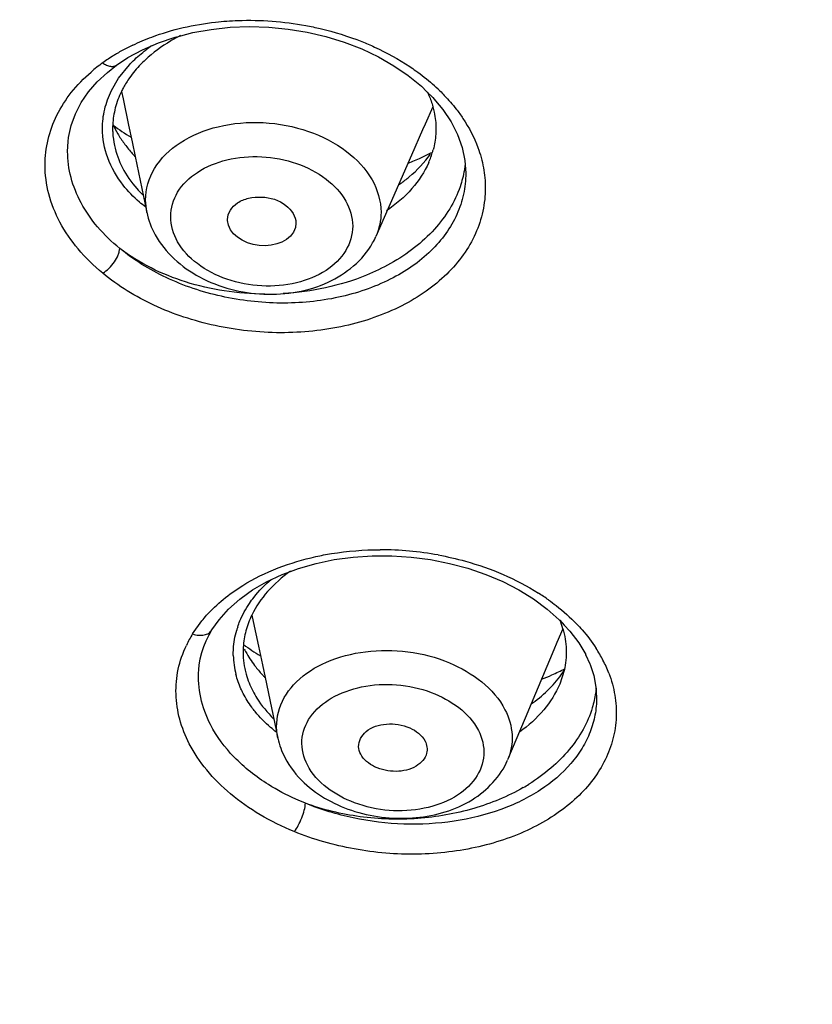
# Model space of a CAD drawing. Units: inches. Extents: x 0 to 34, y 0 to 22.
# Drawn here: x 15.3 to 15.5, y 10.2 to 10.5 of the extents above; entities that cross this region are included whole.
import ezdxf

# ---------------------------------------------------------------- set-up
doc = ezdxf.new("R2010")
doc.units = ezdxf.units.IN
doc.header["$LTSCALE"] = 1.87
doc.header["$MEASUREMENT"] = 0
doc.layers.get('0').update_dxf_attribs({"linetype": 'CONTINUOUS'})
doc.layers.add('START_PARAMS_NOTE', color=7, linetype='CONTINUOUS')

msp = doc.modelspace()

# ---------------------------------------------------------------- linework, layer by layer
at = {"color": 7, "linetype": 'Continuous'}
for p, q in [((15.3209554919, 10.4528623775), (15.324210757, 10.4550076544)), ((15.3209516652, 10.4528596168), (15.3209554919, 10.4528623775)), ((15.3108240804, 10.4421347368), (15.3129165768, 10.4451986449)), ((15.3223741651, 10.4452705708), (15.3228115328, 10.4431827008)), ((15.3228115328, 10.4431827008), (15.3243921142, 10.4356374506)), ((15.4123908926, 10.4426796222), (15.4144867922, 10.4401570365)), ((15.4116299923, 10.4409476886), (15.4094381079, 10.4359586009)), ((15.3243921142, 10.4356374506), (15.325381092, 10.4309163499)), ((15.4086998502, 10.4342782055), (15.4055458767, 10.4270992453)), ((15.4094381079, 10.4359586009), (15.4086998502, 10.4342782055)), ((15.3070698791, 10.4310248657), (15.3072041024, 10.4321235453)), ((15.325381092, 10.4309163499), (15.3262596185, 10.4267225122)), ((15.3262596185, 10.4267225122), (15.3296309801, 10.4106285824)), ((15.4055458767, 10.4270992453), (15.4018060171, 10.4185867124)), ((15.4208034816, 10.4255657247), (15.4210655103, 10.4218777901)), ((15.4018060171, 10.4185867124), (15.3953060354, 10.4037916899)), ((15.3527535746, 10.408376521), (15.3527445919, 10.4086052242)), ((15.3723765147, 10.4075833677), (15.3722134238, 10.4063337111)), ((15.3597657199, 10.2952648698), (15.3601537765, 10.2934215807)), ((15.3601537765, 10.2934215807), (15.3616342956, 10.2863890383)), ((15.4480248112, 10.2937879223), (15.449315849, 10.292401969)), ((15.3474721568, 10.2895950825), (15.3483075858, 10.2910405157)), ((15.34830681, 10.2910384993), (15.3483079248, 10.2910403031)), ((15.448874409, 10.2913513102), (15.4472140081, 10.2873994366)), ((15.4472140081, 10.2873994366), (15.4463203059, 10.2852723613)), ((15.3616342956, 10.2863890383), (15.3627727355, 10.2809813893)), ((15.4463203059, 10.2852723613), (15.4430726003, 10.2775425889)), ((15.3445026166, 10.2795852222), (15.344506506, 10.2796382497)), ((15.3627727355, 10.2809813893), (15.3635331902, 10.2773691899)), ((15.4492762124, 10.2794043492), (15.4479950038, 10.2754741951)), ((15.3635331902, 10.2773691899), (15.3671834799, 10.2600301242)), ((15.4430726003, 10.2775425889), (15.4398513871, 10.26987587)), ((15.4584026612, 10.2746082727), (15.4585867635, 10.2716846103)), ((15.4585869099, 10.2716863542), (15.4585869742, 10.2716360466)), ((15.4398513871, 10.26987587), (15.4381055131, 10.2657205646)), ((15.4381055131, 10.2657205646), (15.433072946, 10.2537426936))]:
    msp.add_line(p, q, dxfattribs=at)
at = {"color": 9, "linetype": 'Continuous'}
for p, q in [((15.3215401302, 10.4491022312), (15.3246115084, 10.4529447899)), ((15.3194946001, 10.4455932799), (15.3215401302, 10.4491022312)), ((15.3069224383, 10.4281469326), (15.3070672383, 10.4310198316)), ((15.3070672383, 10.4310198316), (15.3070719236, 10.4310657886)), ((15.3296166134, 10.4107070732), (15.3292567036, 10.4142022742)), ((15.3296309693, 10.4106286339), (15.3296147399, 10.4107069729)), ((15.3427471703, 10.2898702907), (15.3454054238, 10.2936144188))]:
    msp.add_line(p, q, dxfattribs=at)
at = {"color": 7, "linetype": 'Continuous'}
for points in [[(15.3393334205, 10.4612884047), (15.342820428, 10.4621811497), (15.3480879705, 10.4631240788), (15.3534986839, 10.463702615), (15.3590091407, 10.4639105135), (15.3645646325, 10.4637465049), (15.3701104297, 10.46321251), (15.3756038873, 10.4623110124)], [(15.3756038873, 10.4623110124), (15.3809912253, 10.4610512845), (15.3862183725, 10.4594455738), (15.3912423786, 10.4575054311)], [(15.324210757, 10.4550076544), (15.328399433, 10.4572768083), (15.3329282488, 10.4592423222), (15.337749613, 10.4608829178), (15.3393334205, 10.4612884047)], [(15.3912423786, 10.4575054311), (15.3960126726, 10.4552509336), (15.4004791256, 10.4527049593), (15.4046011984, 10.449890296), (15.4083362682, 10.4468374852), (15.4099491361, 10.4452486129)], [(15.3129165768, 10.4451986449), (15.3154199057, 10.4480926541), (15.3183049466, 10.4507932828), (15.3209514639, 10.4528598951)], [(15.4099491361, 10.4452486129), (15.4116421866, 10.4435807509), (15.4123908926, 10.4426796222)], [(15.3072041024, 10.4321235453), (15.307947748, 10.4355749608), (15.3091613931, 10.4389199999), (15.3108240804, 10.4421347368)], [(15.4144867922, 10.4401570365), (15.4168403794, 10.4366095314), (15.4186834756, 10.432975877), (15.4200081217, 10.4292844242), (15.4208034816, 10.4255657247)], [(15.3708125429, 10.3077990636), (15.3731439007, 10.3086652154), (15.3781531961, 10.3100936568), (15.3833759967, 10.3111758242), (15.3887590354, 10.3119014991), (15.3942598727, 10.3122651562), (15.3998233034, 10.3122648037), (15.4053935552, 10.3119005911), (15.4109285164, 10.311175527), (15.4163736796, 10.3100977078), (15.4216746747, 10.3086773865), (15.4267903582, 10.3069261612), (15.4316692463, 10.3048617347), (15.4362600824, 10.3025050285), (15.4405227817, 10.2998789427)], [(15.3584695936, 10.3014215369), (15.3599133987, 10.3024610085), (15.3639769681, 10.3048280107), (15.3684032802, 10.3069039684), (15.3708125429, 10.3077990636)], [(15.34830681, 10.2910384993), (15.3503211655, 10.2939098455), (15.3530504254, 10.2969676323), (15.3562588764, 10.2998299247), (15.3584695936, 10.3014215369)], [(15.4405227817, 10.2998789427), (15.4444113343, 10.297012651), (15.4478846162, 10.2939384243), (15.4480248112, 10.2937879223)], [(15.449315849, 10.292401969), (15.4509113548, 10.2906891638), (15.453460097, 10.2873017633), (15.4554456719, 10.2839408587)], [(15.3449432877, 10.282738291), (15.345382652, 10.2845057538), (15.3459528695, 10.2862389494), (15.3466502281, 10.287935713), (15.3474721568, 10.2895950825)], [(15.3445066941, 10.2796401083), (15.3446391537, 10.2809402545), (15.3449432877, 10.282738291)], [(15.4554425475, 10.2839470189), (15.4566603984, 10.2812818564), (15.4567089882, 10.2811346421)], [(15.4567089882, 10.2811346421), (15.4577648568, 10.2779356393), (15.4584026612, 10.2746082727)]]:
    msp.add_lwpolyline(points, dxfattribs=at)
at = {"color": 9, "linetype": 'Continuous'}
for centre, radius, start, end in [((15.3504832219, 10.4063543815), 0.0578717605, 118.8918458694, 120.4782097493), ((15.351683957, 10.4041689558), 0.0603653181, 115.610921008, 118.8874589981), ((15.3550819941, 10.4237067024), 0.0422683329, 124.7690293387, 127.4386964888), ((15.3478055504, 10.4106903272), 0.0527753156, 121.5706541323, 125.7508417392), ((15.3496733816, 10.4077343735), 0.0562716933, 120.4802546561, 121.6152460117), ((15.3452157814, 10.4142515795), 0.0483720285, 125.7258917702, 130.7681694147), ((15.3741294845, 10.4049318155), 0.056626977, 45.73334847939999, 48.6454501302), ((15.3965850297, 10.2219550297), 0.0920485076, 79.6130597699, 90.0358238653), ((15.4067781351, 10.2460752297), 0.0656812241, 54.6139572531, 57.6918929449), ((15.3796429419, 10.2838580239), 0.0252711948, 161.5441982423, 163.6192453761), ((15.3711470672, 10.2722878523), 0.0334020401, 148.2382594833, 154.6345141952), ((15.4246544778, 10.2638844638), 0.0402447576, 27.3214927209, 32.8542291484), ((15.3783947806, 10.2842547353), 0.0239818915, 181.2954711408, 194.4999054892), ((15.427726573, 10.2655308582), 0.0367597406, 20.82172999920001, 27.2393638419), ((15.4092679492, 10.294978887), 0.056691791, 299.9484507250999, 301.7916442223)]:
    msp.add_arc(centre, radius, start, end, dxfattribs=at)
at = {"color": 7, "linetype": 'Continuous'}
for centre, radius, start, end in [((15.3485461247, 10.4323843079), 0.0292237102, 144.797432529, 151.2020500309), ((15.3468299024, 10.4333626272), 0.0272484825, 151.266355155, 154.0595718441), ((15.3426892692, 10.4346788494), 0.0228682469, 177.1253267281, 179.9973758209), ((15.3484328326, 10.4493192751), 0.0315727017, 205.308152837, 210.6738179856), ((15.3506889153, 10.450635056), 0.0341843767, 210.6415426474, 216.1385594486), ((15.3532732439, 10.4524945932), 0.037368113, 216.1043176607, 221.3161142233), ((15.3881138576, 10.434854349), 0.0244283333, 344.0489760736, 345.1898955782), ((15.3555217316, 10.4544192683), 0.0403276178, 221.2608486227, 223.4078059334), ((15.3875406526, 10.4350253023), 0.0250264497, 336.2494516775, 344.033304081), ((15.3525737413, 10.4401494712), 0.0343572954, 221.2291393397, 225.6591376806001), ((15.3787307423, 10.4526063087), 0.0411278167, 304.1588109088, 305.0920023624), ((15.3749897612, 10.412740796), 0.0221996752, 330.7817464796, 336.1847494398), ((15.4246175538, 10.284194194), 0.0253445704, 16.4217340358, 22.2663762257), ((15.3803276517, 10.2846871312), 0.0231041618, 176.5144705152, 191.9123081848), ((15.3903175019, 10.3033701748), 0.0373530676, 217.9459582899, 222.9329074135), ((15.3920300174, 10.3049169346), 0.0396604658, 222.8837857100999, 224.0161180119), ((15.4172158157, 10.3026793842), 0.0398861338, 304.6237241615, 306.5278866211)]:
    msp.add_arc(centre, radius, start, end, dxfattribs=at)
at = {"color": 9, "linetype": 'Continuous'}
for points, knots in [([(15.3255905872, 10.4586033906), (15.3273780188, 10.4594611442), (15.334972647, 10.4626706527), (15.3431231882, 10.4644973478), (15.3493396403, 10.4651867586)], [0, 0, 0, 0, 0.2406884939, 1, 1, 1, 1]), ([(15.3493396403, 10.4651867586), (15.3514705704, 10.4654230809), (15.3601012175, 10.4660492516), (15.3688213758, 10.4653948083), (15.3752184127, 10.4642102172)], [0, 0, 0, 0, 0.2478667149, 1, 1, 1, 1]), ([(15.3752184127, 10.4642102172), (15.3766040679, 10.4639536242), (15.3820564205, 10.4628101975), (15.3874012647, 10.4611452684), (15.3912678282, 10.4596073271)], [0, 0, 0, 0, 0.2529817951, 1, 1, 1, 1]), ([(15.3912678282, 10.4596073271), (15.3924960292, 10.4591188051), (15.3972465446, 10.4570933605), (15.4017974789, 10.4545897669), (15.4049929637, 10.4524563259)], [0, 0, 0, 0, 0.2559618342, 1, 1, 1, 1]), ([(15.3246115084, 10.4529447899), (15.3249691615, 10.4533301436), (15.3264660986, 10.4548719542), (15.3280981404, 10.4562812705), (15.3293865574, 10.4572679375)], [0, 0, 0, 0, 0.2446981982, 1, 1, 1, 1]), ([(15.3169709689, 10.45352102), (15.3173231987, 10.453270682), (15.3180279714, 10.4528550342), (15.3191155126, 10.4524871563), (15.3201276257, 10.452453734), (15.3207185655, 10.4526905358), (15.3209520366, 10.4528591017)], [0, 0, 0, 0, 0.3032144432, 0.5702964264, 0.7979424434000001, 1, 1, 1, 1]), ([(15.4049929637, 10.4524563259), (15.4055752799, 10.4520675469), (15.4078396925, 10.4505037205), (15.4100039628, 10.4487937699), (15.4115438698, 10.4474380303)], [0, 0, 0, 0, 0.2544377956, 1, 1, 1, 1]), ([(15.3038286072, 10.4384985338), (15.3049683406, 10.4408076828), (15.3078526924, 10.445298691), (15.3115717856, 10.4491119126), (15.3136288489, 10.4508865196)], [0, 0, 0, 0, 0.4866164607, 1, 1, 1, 1]), ([(15.3168934407, 10.4346798968), (15.3168934407, 10.4365363962), (15.3173474796, 10.4403131469), (15.3186541291, 10.4438805464), (15.3194946001, 10.4455932799)], [0, 0, 0, 0, 0.4931808586999999, 1, 1, 1, 1]), ([(15.4136550355, 10.4454823439), (15.4140829314, 10.445064982), (15.4157369162, 10.443398175), (15.417280499, 10.441620916), (15.4183531944, 10.4402377693)], [0, 0, 0, 0, 0.2545610289, 1, 1, 1, 1]), ([(15.4183531944, 10.4402377693), (15.4190211903, 10.4393764471), (15.4214877832, 10.4359592543), (15.4234666955, 10.4321786886), (15.4245475996, 10.4292472587)], [0, 0, 0, 0, 0.2586389713, 1, 1, 1, 1]), ([(15.3004538033, 10.4242410971), (15.3004546067, 10.4266801711), (15.3010322682, 10.4316133756), (15.3027321873, 10.4362771395), (15.3038286072, 10.4384985338)], [0, 0, 0, 0, 0.496118225, 1, 1, 1, 1]), ([(15.3228367701, 10.4184876248), (15.3209819468, 10.4208435988), (15.3179847547, 10.4259730676), (15.3168934407, 10.4318464988), (15.3168934407, 10.4346798968)], [0, 0, 0, 0, 0.5141548135, 1, 1, 1, 1]), ([(15.3292567036, 10.4142022742), (15.3292567036, 10.4173306581), (15.3312641382, 10.4240276387), (15.3392064613, 10.4314974275), (15.3503154056, 10.4359234441), (15.3631088559, 10.4369652501), (15.3758736546, 10.4345468505), (15.386881315, 10.4289578317), (15.3946758691, 10.4208252211), (15.3967702761, 10.4139023938), (15.3967702761, 10.4106881417)], [0, 0, 0, 0, 0.1034123835, 0.2179451751, 0.3489061086, 0.4918073405, 0.6367754748, 0.7731101998000001, 0.8937491416, 1, 1, 1, 1]), ([(14.5882322836, 10.4333326432), (14.5882322836, 10.4009626306), (14.5927813668, 10.3358187588), (14.6131188093, 10.2393195801), (14.646772667, 10.1447583095), (14.6933588548, 10.0530919509), (14.7523962475, 9.9651913134), (14.8232787844, 9.8818885026), (14.9053031962, 9.803961154400001), (14.997672325, 9.7321384609), (15.0994923409, 9.6670873147), (15.2097862686, 9.609414707400001), (15.327500006, 9.5596628734), (15.4515089751, 9.5183008291), (15.5806274767, 9.4857163709), (15.7136220603, 9.462217386799999), (15.8492222565, 9.4480296275), (15.9861312738, 9.443286020599999), (16.1230402905, 9.4480296325), (16.2586404845, 9.4622173999), (16.3916350647, 9.4857163903), (16.5207535623, 9.518300852100001), (16.6447625262, 9.559662900800001), (16.7624762559, 9.6094147415), (16.8727701772, 9.6670873505), (16.9745901863, 9.732138498200001), (17.0669593057, 9.803961194500001), (17.1489837098, 9.8818885435), (17.2198662396, 9.9651913547), (17.2789036273, 10.0530919899), (17.3254898007, 10.1447583451), (17.3591436536, 10.2393196013), (17.3794810923, 10.3358187676), (17.3840301729, 10.400962632), (17.3840301729, 10.4333326432)], [0, 0, 0, 0, 0.0257271777, 0.0517050698, 0.0781502617, 0.1052684274, 0.1332179023, 0.1621138871, 0.1920268724, 0.2229831224, 0.2549677059, 0.2879297777, 0.3217870687, 0.3564300141, 0.391727406, 0.4275306951, 0.4636781833, 0.5000000121, 0.5363218408, 0.5724693286, 0.6082726171, 0.6435700082, 0.6782129526, 0.7120702425, 0.7450323129, 0.7770168951, 0.8079731437000001, 0.8378861271, 0.8667821112, 0.8947315854000001, 0.9218497487, 0.9482949362, 0.9742728234, 1, 1, 1, 1]), ([(15.4245475996, 10.4292472587), (15.4252386069, 10.4273732351), (15.4262988787, 10.4235535619), (15.4266695532, 10.4196039139), (15.4266701022, 10.417658861)], [0, 0, 0, 0, 0.5066341579, 1, 1, 1, 1]), ([(15.3218710844, 10.4003534064), (15.3195704172, 10.4022137967), (15.3154056821, 10.4062061478), (15.3105937064, 10.4130990187), (15.3076117847, 10.4204896435), (15.3069229336, 10.4256357131), (15.3069224383, 10.4281469326)], [0, 0, 0, 0, 0.2725349915, 0.5279354234, 0.7686866659, 1, 1, 1, 1]), ([(15.3364703942, 10.4094523085), (15.3364703942, 10.4118701698), (15.3380222427, 10.4170461446), (15.3441609173, 10.4228189927), (15.3527465853, 10.4262400407), (15.3626342665, 10.4270451239), (15.3724998052, 10.4251761084), (15.3810072067, 10.4208562622), (15.387031664, 10.4145710592), (15.3886507125, 10.4092205246), (15.3886507125, 10.4067362834)], [0, 0, 0, 0, 0.1034127736, 0.2179484124, 0.3489065156, 0.4918070029, 0.6367743868, 0.7731065229, 0.8937481345999999, 1, 1, 1, 1]), ([(15.3169709607, 10.3932380936), (15.314427645, 10.3953360057), (15.309826881, 10.3998228921), (15.3045129213, 10.4075256521), (15.3012187716, 10.4157461055), (15.3004548801, 10.4214580551), (15.3004538033, 10.4242410971)], [0, 0, 0, 0, 0.2730400312, 0.5288343251, 0.7695177242, 1, 1, 1, 1]), ([(15.4208866201, 10.4244059501), (15.4208259786, 10.4238683815), (15.4205205674, 10.4217077201), (15.4199720968, 10.4195822171), (15.419436602, 10.4180314362)], [0, 0, 0, 0, 0.2479718641, 1, 1, 1, 1]), ([(15.4210666691, 10.4218922246), (15.4210663223, 10.419879964), (15.4206298568, 10.4158183931), (15.4186771986, 10.4099442236), (15.4154733907, 10.4044365882), (15.4111143192, 10.399425374), (15.405710635, 10.3950097846), (15.3970874888, 10.3899317946), (15.384392129, 10.3856725226), (15.3678490879, 10.3840930847), (15.3509827807, 10.3860190717), (15.3352148756, 10.3912840644), (15.3258938465, 10.3970134796), (15.3218710844, 10.4003534064)], [0, 0, 0, 0, 0.0498131084, 0.1002161485, 0.1521592519, 0.2064999206, 0.2637651882, 0.3241500006, 0.4534335424, 0.5913994700999999, 0.7325305904, 0.8705683162000001, 1, 1, 1, 1]), ([(15.4266701022, 10.417658861), (15.4266693381, 10.4154328048), (15.4261857052, 10.4109372372), (15.4240277022, 10.4044308399), (15.420484783, 10.3983231861), (15.4156667369, 10.3927563346), (15.4096934544, 10.3878413921), (15.4001623832, 10.3821741875), (15.3861289193, 10.3773857195), (15.3678329597, 10.3755347356), (15.349176352, 10.377559951), (15.3317345582, 10.3832864225), (15.3214200187, 10.3895680091), (15.3169709607, 10.3932380936)], [0, 0, 0, 0, 0.0498122561, 0.1002757976, 0.1523193264, 0.206776745, 0.2641634429, 0.3246633624, 0.454121007, 0.5921362222, 0.7331626789, 0.8709419964, 1, 1, 1, 1]), ([(15.3292945491, 10.4121625465), (15.3286777555, 10.412637677), (15.3263403047, 10.4145458193), (15.3242216315, 10.4167285907), (15.3228367701, 10.4184876248)], [0, 0, 0, 0, 0.2580347584, 1, 1, 1, 1]), ([(15.419436602, 10.4180314362), (15.4186775698, 10.4158332963), (15.4166020534, 10.4114878089), (15.4121277094, 10.4055834372), (15.4063656943, 10.4002955807), (15.4018872845, 10.3973499983), (15.3994956632, 10.3960058661)], [0, 0, 0, 0, 0.2300364435, 0.472119999, 0.7286198009999999, 1, 1, 1, 1]), ([(15.3886507125, 10.4067362834), (15.3886507125, 10.4043184221), (15.387098864, 10.3991424473), (15.3809601894, 10.3933695992), (15.3723745213, 10.3899485512), (15.3624868402, 10.389143468), (15.3526213015, 10.3910124835), (15.3441139, 10.3953323297), (15.3380894427, 10.4016175327), (15.3364703942, 10.4069680672), (15.3364703942, 10.4094523085)], [0, 0, 0, 0, 0.1034127736, 0.2179484124, 0.3489065156, 0.4918070029, 0.6367743868, 0.7731065229, 0.8937481345999999, 1, 1, 1, 1]), ([(15.3169709616, 10.3932381013), (15.3176187388, 10.3936215141), (15.318852176, 10.3946098913), (15.320367211, 10.3963948071), (15.3213121016, 10.3980856108), (15.3217510612, 10.3994231671), (15.3218564697, 10.400056271), (15.321871146, 10.4003534463)], [0, 0, 0, 0, 0.2535958378, 0.5268573760999999, 0.7852649192, 0.8997608172, 1, 1, 1, 1]), ([(15.3634267623, 10.387244674), (15.3595455508, 10.3872711401), (15.3518530703, 10.3878796949), (15.3374757893, 10.3911730297), (15.3274527325, 10.3960416506), (15.3218710844, 10.4003534064)], [0, 0, 0, 0, 0.2634666214, 0.5212294586, 1, 1, 1, 1]), ([(15.3994956632, 10.3960058661), (15.3972607569, 10.3947498103), (15.3875929427, 10.3901234728), (15.3768610439, 10.3878630948), (15.3687400212, 10.3873831846)], [0, 0, 0, 0, 0.2396219376, 1, 1, 1, 1]), ([(15.3780754918, 10.3120277767), (15.3795607383, 10.3123558899), (15.3856453854, 10.3135165842), (15.3918558857, 10.3139993145), (15.3965274769, 10.3140035193)], [0, 0, 0, 0, 0.2456229866, 1, 1, 1, 1]), ([(15.3515241772, 10.2997619444), (15.3532943417, 10.3012221376), (15.3613098227, 10.3069072984), (15.3707452086, 10.3104084076), (15.3780754918, 10.3120277767)], [0, 0, 0, 0, 0.2341118522, 1, 1, 1, 1]), ([(15.4131809107, 10.3124951008), (15.41579635, 10.312015123), (15.4258047172, 10.309721641), (15.4354520121, 10.3056559209), (15.4418829066, 10.301588095)], [0, 0, 0, 0, 0.2589571455, 1, 1, 1, 1]), ([(15.3590313255, 10.298594988), (15.3594507611, 10.2992142172), (15.3612753023, 10.3017053241), (15.3634533175, 10.3039308321), (15.365231485, 10.3054491518)], [0, 0, 0, 0, 0.2423475223, 1, 1, 1, 1]), ([(15.3454054238, 10.2936144188), (15.3458485239, 10.2941638603), (15.3477262324, 10.2963670579), (15.3498361978, 10.298369545), (15.3515241772, 10.2997619444)], [0, 0, 0, 0, 0.2439000995, 1, 1, 1, 1]), ([(15.4448129884, 10.299623088), (15.4455522248, 10.2990975823), (15.4483878834, 10.2969889766), (15.4510407318, 10.294630203), (15.4528635619, 10.2927390054)], [0, 0, 0, 0, 0.2566718726, 1, 1, 1, 1]), ([(15.3556714916, 10.2918582024), (15.3558663225, 10.2924420876), (15.356747912, 10.2947975921), (15.357966734, 10.2970232896), (15.3590313255, 10.298594988)], [0, 0, 0, 0, 0.2448571534, 1, 1, 1, 1]), ([(15.3427471782, 10.2898703655), (15.343300939, 10.289680762), (15.3444069985, 10.2894353458), (15.3460224687, 10.2894856217), (15.3474068223, 10.2900027847), (15.3480769264, 10.2906695493), (15.3483043918, 10.2910399895)], [0, 0, 0, 0, 0.2883079079, 0.5521777302, 0.7858811694, 1, 1, 1, 1]), ([(15.3544190189, 10.2837125452), (15.3544060159, 10.2843224406), (15.3544483884, 10.2867747015), (15.3548783138, 10.2892182717), (15.3553975363, 10.2909849864)], [0, 0, 0, 0, 0.2488445384, 1, 1, 1, 1]), ([(15.4528635619, 10.2927390054), (15.4533971939, 10.2921853589), (15.4554270926, 10.2899815586), (15.4572547594, 10.2875887745), (15.4584622279, 10.2857173875)], [0, 0, 0, 0, 0.2566533191, 1, 1, 1, 1]), ([(15.3418052118, 10.2584136029), (15.3406539517, 10.2606518499), (15.3388227233, 10.2652816685), (15.3377049454, 10.2725770782), (15.3383535804, 10.2798311799), (15.3399310223, 10.2844142387), (15.3409652004, 10.2865969823)], [0, 0, 0, 0, 0.2586692137, 0.5071935336, 0.7517749745000001, 1, 1, 1, 1]), ([(15.3671852639, 10.2600300346), (15.3666001926, 10.2628033102), (15.3669278223, 10.2689729199), (15.3723683486, 10.2769182697), (15.381296972, 10.2824798908), (15.3964013811, 10.286276195), (15.4158118025, 10.2839802612), (15.4291351664, 10.2743282257), (15.4323130906, 10.2681542821)], [0, 0, 0, 0, 0.1006027084, 0.2071559262, 0.3290493574, 0.4662258404, 0.7535323105, 1, 1, 1, 1]), ([(15.3478837405, 10.263883844), (15.346623425, 10.2663332153), (15.3447197353, 10.2714667786), (15.3443106307, 10.2769419372), (15.3445020428, 10.2795855653)], [0, 0, 0, 0, 0.5096251015, 1, 1, 1, 1]), ([(15.3572534178, 10.2728282429), (15.3570284379, 10.2732653248), (15.3561879421, 10.2750113886), (15.3555377722, 10.2768499794), (15.3551767591, 10.2782501875)], [0, 0, 0, 0, 0.2537105337, 1, 1, 1, 1]), ([(15.4620855692, 10.27859753), (15.4628532124, 10.2765726282), (15.4640029994, 10.2724249588), (15.4644147133, 10.266028819), (15.4634733303, 10.2597236653), (15.4612038757, 10.2536618282), (15.4576745775, 10.2479745037), (15.4529693004, 10.2427819362), (15.4471986522, 10.2381802752), (15.4380426414, 10.2328295185), (15.4274673271, 10.2291891672), (15.4161508288, 10.227230716), (15.4041578615, 10.2264126994), (15.3890822359, 10.2276436688), (15.3774207254, 10.230970236), (15.3719053552, 10.2332229379)], [0, 0, 0, 0, 0.0521166271, 0.1028000688, 0.1531586453, 0.2043836713, 0.2574998696, 0.3132873103, 0.3722098332, 0.4344277022999999, 0.5678134818, 0.6383490365, 0.7105266709999999, 0.8566194638, 1, 1, 1, 1]), ([(15.3756497365, 10.2523352383), (15.3745513148, 10.2544692079), (15.373334444, 10.2594000809), (15.3761603039, 10.2667429416), (15.3826310951, 10.2721296045), (15.3945787752, 10.2762505648), (15.4106878765, 10.2751036179), (15.4220410002, 10.2673719029), (15.4246831965, 10.2622387499)], [0, 0, 0, 0, 0.1043310562, 0.2076727401, 0.3245399584, 0.4589592354, 0.7490370731999999, 1, 1, 1, 1]), ([(15.4584507132, 10.2743582923), (15.4584042041, 10.2738826204), (15.4581694755, 10.2719731629), (15.4577430665, 10.2700878196), (15.4573244663, 10.2687042305)], [0, 0, 0, 0, 0.248478637, 1, 1, 1, 1]), ([(15.360698308, 10.2675990663), (15.3603608334, 10.2680135823), (15.3590812628, 10.2696654594), (15.3579650192, 10.2714457722), (15.3572534178, 10.2728282429)], [0, 0, 0, 0, 0.2558269296, 1, 1, 1, 1]), ([(15.4585870677, 10.2716358365), (15.4585875176, 10.2699621741), (15.4582730625, 10.2665921218), (15.4568471523, 10.2616752194), (15.4545044112, 10.2569842022), (15.4501188921, 10.2510104393), (15.4424440322, 10.2445413443), (15.4309257325, 10.2390053252), (15.4175955607, 10.2357568967), (15.4032704052, 10.2349770935), (15.3888383249, 10.2367064282), (15.3795331386, 10.2395262479), (15.3751140352, 10.2413492727)], [0, 0, 0, 0, 0.0491777805, 0.0987592217, 0.1496082745, 0.202437597, 0.3156130766, 0.4402285041, 0.5749004129999999, 0.7161811586, 0.8595369358, 1, 1, 1, 1]), ([(15.366795625, 10.2617133009), (15.3662191909, 10.2621577893), (15.3640253818, 10.2639430585), (15.3620244336, 10.2659702022), (15.360698308, 10.2675990663)], [0, 0, 0, 0, 0.2573617547, 1, 1, 1, 1]), ([(15.4323130906, 10.2681542821), (15.4334608982, 10.2659243674), (15.4349282844, 10.2610308754), (15.4340128682, 10.2559783578), (15.4330729537, 10.2537426912)], [0, 0, 0, 0, 0.5083894461999999, 1, 1, 1, 1]), ([(15.4573244663, 10.2687042305), (15.4566762957, 10.2665618481), (15.4548576115, 10.2623091603), (15.4508120078, 10.256466941), (15.445520173, 10.2511736656), (15.4413638002, 10.2481743749), (15.4391349901, 10.2467925918)], [0, 0, 0, 0, 0.2310372125, 0.4732928386, 0.7293156316, 1, 1, 1, 1]), ([(15.3645087283, 10.2466779008), (15.360936626, 10.2489134064), (15.3545347187, 10.2539229762), (15.3496382994, 10.2604765966), (15.3478837405, 10.263883844)], [0, 0, 0, 0, 0.5237052515, 1, 1, 1, 1]), ([(15.4246831965, 10.2622387499), (15.4257816182, 10.2601047802), (15.426998489, 10.2551739073), (15.4241726291, 10.2478310465), (15.4177018379, 10.2424443836), (15.4057541577, 10.2383234234), (15.3896450565, 10.2394703703), (15.3782919328, 10.2472020852), (15.3756497365, 10.2523352383)], [0, 0, 0, 0, 0.1043310562, 0.2076727401, 0.3245399584, 0.4589592354, 0.7490370731999999, 1, 1, 1, 1]), ([(15.3719053552, 10.2332229379), (15.3685319555, 10.2346006926), (15.3621355023, 10.2377385263), (15.3536234958, 10.2436624572), (15.3467005196, 10.2505172939), (15.3431832651, 10.2557386565), (15.3418052118, 10.2584136029)], [0, 0, 0, 0, 0.2732549425, 0.5321081541, 0.7743526415, 1, 1, 1, 1]), ([(15.3751140352, 10.2413492727), (15.374174499, 10.2417213945), (15.3705256711, 10.2432586836), (15.3670083067, 10.2451136058), (15.3645087283, 10.2466779008)], [0, 0, 0, 0, 0.2552360836, 1, 1, 1, 1]), ([(15.4375696609, 10.2458568727), (15.4331125598, 10.2432883197), (15.4232221333, 10.2392085552), (15.4072554319, 10.2364256491), (15.3908334377, 10.2369192075), (15.3801517601, 10.239492519), (15.3751140352, 10.2413492727)], [0, 0, 0, 0, 0.2396399454, 0.4929007055, 0.7498896495999999, 1, 1, 1, 1]), ([(15.371905356, 10.2332229459), (15.3723335242, 10.2337674834), (15.3731236495, 10.2350447679), (15.3740861536, 10.237119604), (15.3747918736, 10.2392597171), (15.3750719775, 10.2406910588), (15.3751140738, 10.2413493251)], [0, 0, 0, 0, 0.2354019513, 0.5076667215999999, 0.7758465053, 1, 1, 1, 1])]:
    msp.add_open_spline(points, degree=3, knots=knots, dxfattribs=at)
at = {"color": 7, "linetype": 'Continuous'}
for points, knots in [([(15.339305268, 10.4613164628), (15.3383489364, 10.4608366887), (15.3347273523, 10.4588726612), (15.3313612164, 10.4564184347), (15.3291354753, 10.4543330065)], [0, 0, 0, 0, 0.2596919381, 1, 1, 1, 1]), ([(15.3291354753, 10.4543330065), (15.3287122469, 10.4539364588), (15.3270975889, 10.4523508044), (15.325636483, 10.4506064666), (15.3246668739, 10.449230869)], [0, 0, 0, 0, 0.2562917615, 1, 1, 1, 1]), ([(15.3223267224, 10.4452821056), (15.3216012055, 10.4437900728), (15.3204426269, 10.4407014944), (15.3199307843, 10.4374397252), (15.3198497993, 10.4358257256)], [0, 0, 0, 0, 0.5065718292, 1, 1, 1, 1]), ([(15.4099970179, 10.4452601657), (15.4101674779, 10.4449097474), (15.4108104584, 10.4435115258), (15.4113290217, 10.4420557632), (15.4116379827, 10.4409489223)], [0, 0, 0, 0, 0.2532302046, 1, 1, 1, 1]), ([(17.4308709843, 10.4419633873), (17.430870991, 10.4080334452), (17.4261209842, 10.3397820767), (17.4048894036, 10.2387318455), (17.3698025742, 10.1398308111), (17.3213014042, 10.0441076058), (17.259939416, 9.9524768686), (17.1863860244, 9.8657889456), (17.1013982714, 9.7848241621), (17.0058166979, 9.7103051938), (16.9005688391, 9.6428906041), (16.7866605483, 9.5831784057), (16.6651711311, 9.531704920900001), (16.5372497183, 9.488935701399999), (16.4041071105, 9.4552564333), (16.2670028838, 9.4309750938), (16.1272352232, 9.416317705), (15.9861295046, 9.4114174198), (15.8450238235, 9.41631788), (15.7052562996, 9.4309755939), (15.5681522805, 9.4552571285), (15.4350099284, 9.4889364913), (15.3070888466, 9.5317058278), (15.1855998387, 9.583179446699999), (15.071691918, 9.6428915909), (14.9664444306, 9.710306093), (14.8708632686, 9.7848249913), (14.7858758433, 9.865789598200001), (14.7123227011, 9.9524773066), (14.6509609101, 10.0441078387), (14.602459887, 10.1398308553), (14.5673730834, 10.2387317185), (14.5461415101, 10.339781846), (14.5413914789, 10.4080331681), (14.5413914722, 10.4419630996)], [0, 0, 0, 0, 0.026019277, 0.0522679909, 0.0789510541, 0.1062598595, 0.134346655, 0.1633250618, 0.1932671244, 0.2242032862, 0.2561245344, 0.2889860677, 0.3227117511, 0.3571983196, 0.3923199909, 0.4279334552, 0.4638821218, 0.5000004782999999, 0.5361188284, 0.5720674681, 0.6076808869, 0.6428025025, 0.6772890001999999, 0.7110145956999999, 0.7438760405, 0.7757971973000001, 0.806733261, 0.836675232, 0.8656535562000001, 0.8937402776000001, 0.9210490249, 0.9477320426000001, 0.9739807312000001, 1, 1, 1, 1]), ([(15.4116379827, 10.4409489223), (15.4117833686, 10.440428083), (15.4122907097, 10.4383501096), (15.4125186365, 10.4362029892), (15.4125186995, 10.434605187)], [0, 0, 0, 0, 0.2528580007, 1, 1, 1, 1]), ([(15.3198210224, 10.4346798968), (15.3198210224, 10.4342772482), (15.3198638591, 10.4326598471), (15.320078272, 10.4310474245), (15.3203296363, 10.4298587289)], [0, 0, 0, 0, 0.2489126108, 1, 1, 1, 1]), ([(15.4125186059, 10.4346049665), (15.4125186257, 10.4341032343), (15.4124521472, 10.4320849684), (15.4121183786, 10.4300766205), (15.4117306407, 10.4286100698)], [0, 0, 0, 0, 0.2485454562, 1, 1, 1, 1]), ([(15.3203296363, 10.4298587289), (15.3207996225, 10.4276361749), (15.3224348803, 10.4231837533), (15.3251497597, 10.4193146961), (15.3267343129, 10.4175055386)], [0, 0, 0, 0, 0.4857523728, 1, 1, 1, 1]), ([(15.4023747558, 10.4189542963), (15.4032307568, 10.4195557561), (15.4064227776, 10.4219858012), (15.4092291984, 10.424944202), (15.410926372, 10.4273764412)], [0, 0, 0, 0, 0.260761548, 1, 1, 1, 1]), ([(15.4104475528, 10.4249457633), (15.4092569518, 10.4222335358), (15.4057738475, 10.4169748964), (15.4010008726, 10.4129159967), (15.3983245073, 10.4111041488)], [0, 0, 0, 0, 0.4782096679, 1, 1, 1, 1]), ([(15.3527445919, 10.4086052242), (15.3527445919, 10.4104621653), (15.3548484022, 10.4134058732), (15.3588673762, 10.4149041201), (15.3637582659, 10.4153097403), (15.3694655812, 10.4137118754), (15.3723765147, 10.4095264435), (15.3723765147, 10.4075833677)], [0, 0, 0, 0, 0.2144978581, 0.3475709256, 0.4927782841, 0.7755526184999999, 1, 1, 1, 1]), ([(15.3722134238, 10.4063337111), (15.3712298413, 10.4025985294), (15.3615850228, 10.3988234543), (15.3529316253, 10.4045216371), (15.3527499924, 10.4083766224)], [0, 0, 0, 0, 0.5002105975, 1, 1, 1, 1]), ([(15.3320262704, 10.4042248692), (15.3348406862, 10.3991103761), (15.344595465, 10.3905468986), (15.3599824539, 10.3867232137), (15.3727030952, 10.3875465927), (15.3842132228, 10.3909540197), (15.3915974534, 10.3969523969), (15.3943648965, 10.4019042968)], [0, 0, 0, 0, 0.2416612516, 0.5047334841, 0.6373453759000001, 0.7651680748999999, 1, 1, 1, 1]), ([(15.3707829558, 10.3078199799), (15.3683984236, 10.3061334611), (15.3641227025, 10.3024043801), (15.3608958018, 10.2977051022), (15.3597189413, 10.2952762025)], [0, 0, 0, 0, 0.5197238712, 1, 1, 1, 1]), ([(15.3597189413, 10.2952762025), (15.3590159942, 10.2938254037), (15.3578820893, 10.2908270058), (15.3573617731, 10.2876608169), (15.3572662283, 10.2860917823)], [0, 0, 0, 0, 0.5063103952, 1, 1, 1, 1]), ([(15.4489282382, 10.2913592392), (15.4494970829, 10.2894250808), (15.4501582193, 10.2854071445), (15.4497340674, 10.2813561321), (15.4492762124, 10.2794043492)], [0, 0, 0, 0, 0.5014061117, 1, 1, 1, 1]), ([(15.3575599984, 10.2855313009), (15.3577875462, 10.2850894535), (15.3587646764, 10.2833036163), (15.3599157153, 10.2816144137), (15.3608612052, 10.2804011032)], [0, 0, 0, 0, 0.2442007959, 1, 1, 1, 1]), ([(15.3577210457, 10.2799181), (15.3578355537, 10.2793717327), (15.3583770485, 10.277173281), (15.3592241419, 10.2750522043), (15.3600044447, 10.2735362632)], [0, 0, 0, 0, 0.2466568681, 1, 1, 1, 1]), ([(15.4409565995, 10.270628193), (15.4426296768, 10.2718677233), (15.4456965103, 10.274539557), (15.4482181765, 10.2777412823), (15.4492622463, 10.2794033771)], [0, 0, 0, 0, 0.5147590117999999, 1, 1, 1, 1]), ([(15.3600044447, 10.2735362632), (15.3603722733, 10.2728216605), (15.3620284953, 10.2699299288), (15.364178789, 10.267331983), (15.36598542, 10.2655666439)], [0, 0, 0, 0, 0.2413809741, 1, 1, 1, 1]), ([(15.4479950038, 10.2754741951), (15.4468781878, 10.2728166869), (15.4435932414, 10.2676372492), (15.4390395371, 10.2635865208), (15.4364796354, 10.2617617937)], [0, 0, 0, 0, 0.4783418815, 1, 1, 1, 1]), ([(15.3903532214, 10.2575599454), (15.3902755762, 10.2591721061), (15.3924583578, 10.2628742991), (15.3985162256, 10.2645013772), (15.404835377, 10.263622313), (15.4085050532, 10.2608701239), (15.409390453, 10.2591500047)], [0, 0, 0, 0, 0.2049805564, 0.4669578523, 0.7543050490000001, 1, 1, 1, 1]), ([(15.3746982296, 10.2472236517), (15.3787657941, 10.2433965402), (15.3893217769, 10.2378086657), (15.4066543412, 10.2361256383), (15.4230813129, 10.2407440698), (15.4310798434, 10.2490257091), (15.4330603473, 10.2537130328)], [0, 0, 0, 0, 0.2520386199, 0.5176944384000001, 0.7703634796, 1, 1, 1, 1]), ([(15.4098533194, 10.2556920175), (15.4094778478, 10.2541489822), (15.4067190286, 10.2512234371), (15.400954991, 10.2500882145), (15.3950507391, 10.2512100154), (15.3917612887, 10.2538332348), (15.39094248, 10.2554239834)], [0, 0, 0, 0, 0.2126489591, 0.4792028083, 0.760429035, 1, 1, 1, 1]), ([(15.9861312283, 9.6042429725), (15.9196760167, 9.6042429725), (15.7874209555, 9.6114181522), (15.5933325945, 9.6435344276), (15.4082841491, 9.6962610846), (15.2365567897, 9.7684531677), (15.0821273314, 9.8585181186), (14.9693408931, 9.9480798336), (14.8916857009, 10.0267896089), (14.8406058252, 10.0881163391), (14.7962876087, 10.1521261178), (14.7711520179, 10.1968361972), (14.7598603822, 10.2194773257)], [0, 0, 0, 0, 0.1385651964, 0.2755236487, 0.4093866328, 0.5388503036, 0.6629276050999999, 0.7810448056999999, 0.8378762832, 0.8932474320999999, 0.9472458773000001, 1, 1, 1, 1])]:
    msp.add_open_spline(points, degree=3, knots=knots, dxfattribs=at)
for points in [[(15.3296152998, 10.4107082678), (15.3300795943, 10.4084497749), (15.3309146611, 10.4062449396), (15.3320262704, 10.4042248692)], [(15.3671979654, 10.2599593307), (15.3676089615, 10.2580417548), (15.3682943974, 10.2561678373), (15.3691919293, 10.2544241483)], [(15.409390453, 10.2591500047), (15.4099226871, 10.2581160016), (15.4101282787, 10.2568219879), (15.4098533194, 10.2556920175)], [(15.39094248, 10.2554239834), (15.3906044584, 10.2560806782), (15.390388752, 10.2568222164), (15.3903532214, 10.2575599454)], [(15.3691919294, 10.2544241481), (15.370574765, 10.2517376307), (15.3724976358, 10.2492941581), (15.3746982296, 10.2472236517)]]:
    msp.add_open_spline(points, degree=3, dxfattribs=at)
at = {"color": 9, "linetype": 'Continuous'}
msp.add_open_spline([(15.3967702761, 10.4106881417), (15.3967702761, 10.4083381044), (15.3962496652, 10.405943973), (15.3953058109, 10.403791808)], degree=3, dxfattribs=at)
at = {"layer": 'START_PARAMS_NOTE', "color": 7, "linetype": 'Continuous'}
for centre, radius, start, end in [((15.3628911421, 10.4936217587), 0.0721412874, 233.4936780925, 238.3959810493), ((15.3786603228, 10.4913073717), 0.0713671841, 291.2638650948, 294.4634270305), ((15.3801965691, 10.4879233174), 0.0676507522, 294.466008078, 297.296501609), ((15.3985138234, 10.3441938321), 0.0706199751, 234.3456651786, 236.7047089451), ((15.4003591047, 10.3470002242), 0.0739786798, 236.7033129683, 238.9357881175), ((15.4180406531, 10.3396982664), 0.0675359259, 294.2347233753, 297.8137729649), ((15.4162211502, 10.3437050573), 0.0719364676, 291.6949530109, 294.2462424258)]:
    msp.add_arc(centre, radius, start, end, dxfattribs=at)

doc.saveas('drawing.dxf')
